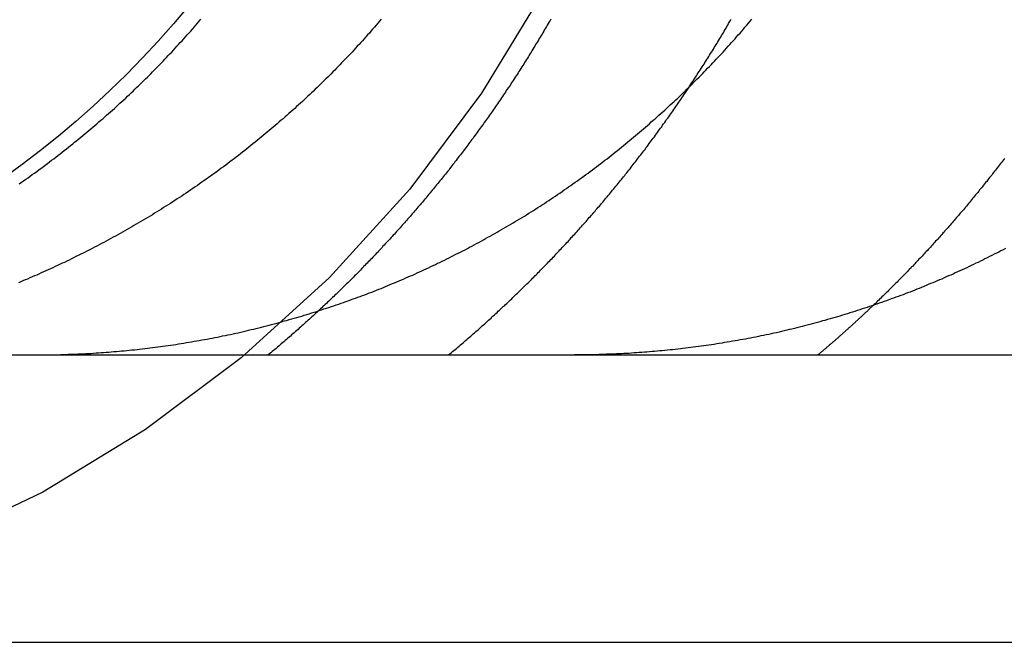
# Model space of a CAD drawing. Extents: x -1006 to 879, y -828 to 88.
# Drawn here: x -983 to -978, y -110 to -107 of the extents above; entities that cross this region are included whole.
import ezdxf

# ---------------------------------------------------------------- set-up
doc = ezdxf.new("R2010")
doc.units = 0
doc.header["$LTSCALE"] = 40
doc.linetypes.add('VERDECKT', pattern=[0.375, 0.25, -0.125])
doc.layers.get('0').update_dxf_attribs({"linetype": 'CONTINUOUS'})
doc.layers.add('STEMPEL', color=3, linetype='CONTINUOUS')

# ---------------------------------------------------------------- blocks, each defined once
blk = doc.blocks.new('A$C713119D8')
at = {"color": 3, "linetype": 'CONTINUOUS', "extrusion": (0, 1, -2e-16)}
for p, q in [((-1006.3179, -108.9842), (-478.1855, -108.9842)), ((-1006.3179, -110.4842), (-478.1497, -110.4842))]:
    blk.add_line(p, q, dxfattribs=at)
at = {"color": 3}
for points in [[(-982.842, -108.091, 0), (-982.831, -108.083, 0), (-982.819, -108.075, 0), (-982.808, -108.067, 0), (-982.796, -108.059, 0), (-982.785, -108.051, 0), (-982.774, -108.043, 0), (-982.762, -108.035, 0), (-982.751, -108.026, 0), (-982.74, -108.018, 0), (-982.728, -108.01, 0), (-982.717, -108.002, 0), (-982.706, -107.993, 0), (-982.695, -107.985, 0), (-982.684, -107.976, 0), (-982.673, -107.968, 0), (-982.662, -107.96, 0), (-982.651, -107.951, 0), (-982.64, -107.943, 0), (-982.629, -107.934, 0), (-982.618, -107.926, 0), (-982.607, -107.917, 0), (-982.596, -107.908, 0), (-982.585, -107.9, 0), (-982.574, -107.891, 0), (-982.563, -107.882, 0), (-982.553, -107.874, 0), (-982.542, -107.865, 0), (-982.531, -107.856, 0), (-982.521, -107.848, 0), (-982.51, -107.839, 0), (-982.499, -107.83, 0), (-982.489, -107.821, 0), (-982.478, -107.813, 0), (-982.468, -107.804, 0), (-982.458, -107.795, 0), (-982.447, -107.786, 0), (-982.437, -107.777, 0), (-982.426, -107.768, 0), (-982.416, -107.759, 0), (-982.406, -107.751, 0), (-982.396, -107.742, 0), (-982.386, -107.733, 0), (-982.376, -107.724, 0), (-982.365, -107.715, 0), (-982.355, -107.706, 0), (-982.345, -107.697, 0), (-982.335, -107.688, 0), (-982.326, -107.679, 0), (-982.316, -107.67, 0), (-982.306, -107.661, 0), (-982.296, -107.652, 0), (-982.286, -107.643, 0), (-982.277, -107.634, 0), (-982.267, -107.625, 0), (-982.257, -107.616, 0), (-982.248, -107.607, 0), (-982.238, -107.597, 0), (-982.229, -107.588, 0), (-982.219, -107.579, 0), (-982.21, -107.57, 0), (-982.201, -107.561, 0), (-982.191, -107.552, 0), (-982.182, -107.543, 0), (-982.173, -107.534, 0), (-982.164, -107.525, 0), (-982.155, -107.516, 0), (-982.146, -107.506, 0), (-982.137, -107.497, 0), (-982.128, -107.488, 0), (-982.118, -107.479, 0), (-982.109, -107.469, 0), (-982.1, -107.46, 0), (-982.091, -107.451, 0), (-982.082, -107.441, 0), (-982.073, -107.432, 0), (-982.064, -107.422, 0), (-982.055, -107.412, 0), (-982.046, -107.403, 0), (-982.037, -107.393, 0), (-982.028, -107.383, 0), (-982.019, -107.373, 0), (-982.01, -107.364, 0), (-982.001, -107.354, 0), (-981.992, -107.344, 0), (-981.983, -107.334, 0), (-981.974, -107.324, 0), (-981.965, -107.314, 0), (-981.956, -107.304, 0), (-981.947, -107.294, 0), (-981.938, -107.283, 0), (-981.929, -107.273, 0), (-981.92, -107.263, 0), (-981.911, -107.253, 0), (-981.903, -107.242, 0), (-981.894, -107.232, 0)], [(-980.952, -107.232, 0), (-980.961, -107.242, 0), (-980.97, -107.253, 0), (-980.979, -107.263, 0), (-980.988, -107.273, 0), (-980.997, -107.283, 0), (-981.006, -107.294, 0), (-981.014, -107.304, 0), (-981.023, -107.314, 0), (-981.032, -107.324, 0), (-981.041, -107.334, 0), (-981.05, -107.344, 0), (-981.059, -107.354, 0), (-981.068, -107.364, 0), (-981.077, -107.373, 0), (-981.086, -107.383, 0), (-981.095, -107.393, 0), (-981.104, -107.403, 0), (-981.113, -107.412, 0), (-981.122, -107.422, 0), (-981.132, -107.432, 0), (-981.141, -107.441, 0), (-981.15, -107.451, 0), (-981.159, -107.46, 0), (-981.168, -107.469, 0), (-981.177, -107.479, 0), (-981.186, -107.488, 0), (-981.195, -107.497, 0), (-981.204, -107.506, 0), (-981.213, -107.516, 0), (-981.222, -107.525, 0), (-981.231, -107.534, 0), (-981.241, -107.543, 0), (-981.25, -107.552, 0), (-981.259, -107.561, 0), (-981.269, -107.57, 0), (-981.278, -107.579, 0), (-981.287, -107.588, 0), (-981.297, -107.597, 0), (-981.306, -107.607, 0), (-981.316, -107.616, 0), (-981.325, -107.625, 0), (-981.335, -107.634, 0), (-981.345, -107.643, 0), (-981.355, -107.652, 0), (-981.364, -107.661, 0), (-981.374, -107.67, 0), (-981.384, -107.679, 0), (-981.394, -107.688, 0), (-981.404, -107.697, 0), (-981.414, -107.706, 0), (-981.424, -107.715, 0), (-981.434, -107.724, 0), (-981.444, -107.733, 0), (-981.454, -107.742, 0), (-981.464, -107.751, 0), (-981.475, -107.759, 0), (-981.485, -107.768, 0), (-981.495, -107.777, 0), (-981.506, -107.786, 0), (-981.516, -107.795, 0), (-981.526, -107.804, 0), (-981.537, -107.813, 0), (-981.547, -107.821, 0), (-981.558, -107.83, 0), (-981.568, -107.839, 0), (-981.579, -107.848, 0), (-981.59, -107.856, 0), (-981.6, -107.865, 0), (-981.611, -107.874, 0), (-981.622, -107.882, 0), (-981.633, -107.891, 0), (-981.643, -107.9, 0), (-981.654, -107.908, 0), (-981.665, -107.917, 0), (-981.676, -107.926, 0), (-981.687, -107.934, 0), (-981.698, -107.943, 0), (-981.709, -107.951, 0), (-981.72, -107.96, 0), (-981.731, -107.968, 0), (-981.742, -107.976, 0), (-981.753, -107.985, 0), (-981.764, -107.993, 0), (-981.776, -108.002, 0), (-981.787, -108.01, 0), (-981.798, -108.018, 0), (-981.809, -108.026, 0), (-981.821, -108.035, 0), (-981.832, -108.043, 0), (-981.843, -108.051, 0), (-981.855, -108.059, 0), (-981.866, -108.067, 0), (-981.878, -108.075, 0), (-981.889, -108.083, 0), (-981.901, -108.091, 0), (-981.912, -108.099, 0), (-981.924, -108.107, 0), (-981.935, -108.115, 0), (-981.947, -108.123, 0), (-981.958, -108.131, 0), (-981.97, -108.139, 0), (-981.982, -108.147, 0), (-981.993, -108.155, 0), (-982.005, -108.162, 0), (-982.017, -108.17, 0), (-982.029, -108.178, 0), (-982.04, -108.185, 0), (-982.052, -108.193, 0), (-982.064, -108.2, 0), (-982.076, -108.208, 0), (-982.088, -108.215, 0), (-982.099, -108.223, 0), (-982.111, -108.23, 0), (-982.123, -108.238, 0), (-982.135, -108.245, 0), (-982.147, -108.252, 0), (-982.159, -108.259, 0), (-982.171, -108.267, 0), (-982.183, -108.274, 0), (-982.195, -108.281, 0), (-982.207, -108.288, 0), (-982.219, -108.295, 0), (-982.231, -108.302, 0), (-982.243, -108.309, 0), (-982.255, -108.316, 0), (-982.267, -108.323, 0), (-982.279, -108.33, 0), (-982.291, -108.337, 0), (-982.303, -108.344, 0), (-982.315, -108.35, 0), (-982.327, -108.357, 0), (-982.34, -108.364, 0), (-982.352, -108.37, 0), (-982.364, -108.377, 0), (-982.376, -108.384, 0), (-982.388, -108.39, 0), (-982.4, -108.397, 0), (-982.412, -108.403, 0), (-982.424, -108.409, 0), (-982.437, -108.416, 0), (-982.449, -108.422, 0), (-982.461, -108.428, 0), (-982.473, -108.435, 0), (-982.485, -108.441, 0), (-982.497, -108.447, 0), (-982.509, -108.453, 0), (-982.521, -108.459, 0), (-982.534, -108.465, 0), (-982.546, -108.471, 0), (-982.558, -108.477, 0), (-982.57, -108.483, 0), (-982.582, -108.489, 0), (-982.594, -108.495, 0), (-982.606, -108.501, 0), (-982.618, -108.506, 0), (-982.631, -108.512, 0), (-982.643, -108.518, 0), (-982.655, -108.523, 0), (-982.667, -108.529, 0), (-982.679, -108.535, 0), (-982.691, -108.54, 0), (-982.703, -108.546, 0), (-982.715, -108.551, 0), (-982.727, -108.556, 0), (-982.739, -108.562, 0), (-982.751, -108.567, 0), (-982.763, -108.572, 0), (-982.775, -108.577, 0), (-982.787, -108.582, 0), (-982.799, -108.588, 0), (-982.811, -108.593, 0), (-982.823, -108.598, 0), (-982.834, -108.603, 0), (-982.846, -108.607, 0)], [(-982.753, -108.984, 0), (-982.741, -108.984, 0), (-982.728, -108.984, 0), (-982.715, -108.984, 0), (-982.702, -108.984, 0), (-982.69, -108.984, 0), (-982.677, -108.984, 0), (-982.664, -108.983, 0), (-982.651, -108.983, 0), (-982.638, -108.983, 0), (-982.625, -108.982, 0), (-982.612, -108.982, 0), (-982.599, -108.982, 0), (-982.586, -108.981, 0), (-982.573, -108.981, 0), (-982.56, -108.98, 0), (-982.547, -108.98, 0), (-982.534, -108.979, 0), (-982.521, -108.978, 0), (-982.508, -108.978, 0), (-982.494, -108.977, 0), (-982.481, -108.976, 0), (-982.468, -108.976, 0), (-982.455, -108.975, 0), (-982.441, -108.974, 0), (-982.428, -108.973, 0), (-982.415, -108.972, 0), (-982.402, -108.971, 0), (-982.388, -108.97, 0), (-982.375, -108.969, 0), (-982.362, -108.968, 0), (-982.348, -108.967, 0), (-982.335, -108.966, 0), (-982.321, -108.965, 0), (-982.308, -108.963, 0), (-982.294, -108.962, 0), (-982.281, -108.961, 0), (-982.268, -108.959, 0), (-982.254, -108.958, 0), (-982.241, -108.957, 0), (-982.227, -108.955, 0), (-982.214, -108.954, 0), (-982.2, -108.952, 0), (-982.187, -108.951, 0), (-982.173, -108.949, 0), (-982.16, -108.947, 0), (-982.146, -108.946, 0), (-982.132, -108.944, 0), (-982.119, -108.942, 0), (-982.105, -108.94, 0), (-982.092, -108.938, 0), (-982.078, -108.937, 0), (-982.065, -108.935, 0), (-982.051, -108.933, 0), (-982.037, -108.931, 0), (-982.024, -108.929, 0), (-982.01, -108.927, 0), (-981.997, -108.924, 0), (-981.983, -108.922, 0), (-981.969, -108.92, 0), (-981.956, -108.918, 0), (-981.942, -108.916, 0), (-981.929, -108.913, 0), (-981.915, -108.911, 0), (-981.902, -108.909, 0), (-981.888, -108.906, 0), (-981.874, -108.904, 0), (-981.861, -108.901, 0), (-981.847, -108.899, 0), (-981.834, -108.896, 0), (-981.82, -108.893, 0), (-981.807, -108.891, 0), (-981.793, -108.888, 0), (-981.78, -108.885, 0), (-981.766, -108.882, 0), (-981.753, -108.879, 0), (-981.739, -108.877, 0), (-981.726, -108.874, 0), (-981.712, -108.871, 0), (-981.699, -108.868, 0), (-981.685, -108.865, 0), (-981.672, -108.862, 0), (-981.658, -108.858, 0), (-981.645, -108.855, 0), (-981.631, -108.852, 0), (-981.618, -108.849, 0), (-981.605, -108.846, 0), (-981.591, -108.842, 0), (-981.578, -108.839, 0), (-981.565, -108.836, 0), (-981.551, -108.832, 0), (-981.538, -108.829, 0), (-981.525, -108.825, 0), (-981.511, -108.822, 0), (-981.498, -108.818, 0), (-981.485, -108.815, 0), (-981.472, -108.811, 0), (-981.459, -108.807, 0), (-981.445, -108.804, 0), (-981.432, -108.8, 0), (-981.419, -108.796, 0), (-981.406, -108.792, 0), (-981.393, -108.788, 0), (-981.38, -108.785, 0), (-981.367, -108.781, 0), (-981.354, -108.777, 0), (-981.341, -108.773, 0), (-981.328, -108.769, 0), (-981.315, -108.765, 0), (-981.302, -108.761, 0), (-981.289, -108.757, 0), (-981.276, -108.753, 0), (-981.264, -108.749, 0), (-981.251, -108.744, 0), (-981.238, -108.74, 0), (-981.225, -108.736, 0), (-981.212, -108.732, 0), (-981.2, -108.727, 0), (-981.187, -108.723, 0), (-981.174, -108.719, 0), (-981.162, -108.714, 0), (-981.149, -108.71, 0), (-981.137, -108.706, 0), (-981.124, -108.701, 0), (-981.112, -108.697, 0), (-981.099, -108.692, 0), (-981.087, -108.688, 0), (-981.075, -108.683, 0), (-981.062, -108.679, 0), (-981.05, -108.674, 0), (-981.038, -108.67, 0), (-981.026, -108.665, 0), (-981.013, -108.66, 0), (-981.001, -108.656, 0), (-980.989, -108.651, 0), (-980.977, -108.646, 0), (-980.965, -108.641, 0), (-980.953, -108.637, 0), (-980.941, -108.632, 0), (-980.929, -108.627, 0), (-980.917, -108.622, 0), (-980.905, -108.617, 0), (-980.894, -108.612, 0), (-980.882, -108.607, 0), (-980.87, -108.603, 0), (-980.858, -108.598, 0), (-980.847, -108.593, 0), (-980.835, -108.588, 0), (-980.823, -108.582, 0), (-980.812, -108.577, 0), (-980.8, -108.572, 0), (-980.788, -108.567, 0), (-980.776, -108.562, 0), (-980.764, -108.556, 0), (-980.753, -108.551, 0), (-980.741, -108.546, 0), (-980.729, -108.54, 0), (-980.717, -108.535, 0), (-980.705, -108.529, 0), (-980.693, -108.523, 0), (-980.681, -108.518, 0), (-980.669, -108.512, 0), (-980.658, -108.506, 0), (-980.646, -108.501, 0), (-980.634, -108.495, 0), (-980.622, -108.489, 0), (-980.61, -108.483, 0), (-980.598, -108.477, 0), (-980.586, -108.471, 0), (-980.574, -108.465, 0), (-980.562, -108.459, 0), (-980.55, -108.453, 0), (-980.538, -108.447, 0), (-980.526, -108.441, 0), (-980.514, -108.435, 0), (-980.502, -108.428, 0), (-980.491, -108.422, 0), (-980.479, -108.416, 0), (-980.467, -108.409, 0), (-980.455, -108.403, 0), (-980.443, -108.397, 0), (-980.431, -108.39, 0), (-980.419, -108.384, 0), (-980.407, -108.377, 0), (-980.395, -108.37, 0), (-980.383, -108.364, 0), (-980.371, -108.357, 0), (-980.359, -108.35, 0), (-980.347, -108.344, 0), (-980.336, -108.337, 0), (-980.324, -108.33, 0), (-980.312, -108.323, 0), (-980.3, -108.316, 0), (-980.288, -108.309, 0), (-980.276, -108.302, 0), (-980.264, -108.295, 0), (-980.253, -108.288, 0), (-980.241, -108.281, 0), (-980.229, -108.274, 0), (-980.217, -108.267, 0), (-980.205, -108.259, 0), (-980.194, -108.252, 0), (-980.182, -108.245, 0), (-980.17, -108.238, 0), (-980.158, -108.23, 0), (-980.147, -108.223, 0), (-980.135, -108.215, 0), (-980.123, -108.208, 0), (-980.112, -108.2, 0), (-980.1, -108.193, 0), (-980.089, -108.185, 0), (-980.077, -108.178, 0), (-980.065, -108.17, 0), (-980.054, -108.162, 0), (-980.042, -108.155, 0), (-980.031, -108.147, 0), (-980.019, -108.139, 0), (-980.008, -108.131, 0), (-979.997, -108.123, 0), (-979.985, -108.115, 0), (-979.974, -108.107, 0), (-979.962, -108.099, 0), (-979.951, -108.091, 0), (-979.94, -108.083, 0), (-979.928, -108.075, 0), (-979.917, -108.067, 0), (-979.906, -108.059, 0), (-979.895, -108.051, 0), (-979.884, -108.043, 0), (-979.872, -108.035, 0), (-979.861, -108.026, 0), (-979.85, -108.018, 0), (-979.839, -108.01, 0), (-979.828, -108.002, 0), (-979.817, -107.993, 0), (-979.806, -107.985, 0), (-979.795, -107.976, 0), (-979.784, -107.968, 0), (-979.773, -107.96, 0), (-979.762, -107.951, 0), (-979.752, -107.943, 0), (-979.741, -107.934, 0), (-979.73, -107.926, 0), (-979.719, -107.917, 0), (-979.709, -107.908, 0), (-979.698, -107.9, 0), (-979.687, -107.891, 0), (-979.677, -107.882, 0), (-979.666, -107.874, 0), (-979.656, -107.865, 0), (-979.645, -107.856, 0), (-979.635, -107.848, 0), (-979.624, -107.839, 0), (-979.614, -107.83, 0), (-979.603, -107.821, 0), (-979.593, -107.813, 0), (-979.583, -107.804, 0), (-979.572, -107.795, 0), (-979.562, -107.786, 0), (-979.552, -107.777, 0), (-979.542, -107.768, 0), (-979.532, -107.759, 0), (-979.522, -107.751, 0), (-979.512, -107.742, 0), (-979.502, -107.733, 0), (-979.492, -107.724, 0), (-979.482, -107.715, 0), (-979.472, -107.706, 0), (-979.462, -107.697, 0), (-979.452, -107.688, 0), (-979.443, -107.679, 0), (-979.433, -107.67, 0), (-979.423, -107.661, 0), (-979.414, -107.652, 0), (-979.404, -107.643, 0), (-979.394, -107.634, 0), (-979.385, -107.625, 0), (-979.376, -107.616, 0), (-979.366, -107.607, 0), (-979.357, -107.597, 0), (-979.347, -107.588, 0), (-979.338, -107.579, 0), (-979.329, -107.57, 0), (-979.32, -107.561, 0), (-979.311, -107.552, 0), (-979.302, -107.543, 0), (-979.292, -107.534, 0), (-979.283, -107.525, 0), (-979.275, -107.516, 0), (-979.266, -107.506, 0), (-979.257, -107.497, 0), (-979.248, -107.488, 0), (-979.239, -107.479, 0), (-979.23, -107.469, 0), (-979.221, -107.46, 0), (-979.212, -107.451, 0), (-979.203, -107.441, 0), (-979.194, -107.432, 0), (-979.185, -107.422, 0), (-979.176, -107.412, 0), (-979.167, -107.403, 0), (-979.159, -107.393, 0), (-979.15, -107.383, 0), (-979.141, -107.373, 0), (-979.132, -107.364, 0), (-979.123, -107.354, 0), (-979.114, -107.344, 0), (-979.105, -107.334, 0), (-979.097, -107.324, 0), (-979.088, -107.314, 0), (-979.079, -107.304, 0), (-979.07, -107.294, 0), (-979.061, -107.283, 0), (-979.053, -107.273, 0), (-979.044, -107.263, 0), (-979.035, -107.253, 0), (-979.026, -107.242, 0), (-979.018, -107.232, 0)], [(-977.693, -108.428, 0), (-977.705, -108.435, 0), (-977.717, -108.441, 0), (-977.728, -108.447, 0), (-977.74, -108.453, 0), (-977.752, -108.459, 0), (-977.764, -108.465, 0), (-977.776, -108.471, 0), (-977.788, -108.477, 0), (-977.8, -108.483, 0), (-977.812, -108.489, 0), (-977.824, -108.495, 0), (-977.836, -108.501, 0), (-977.848, -108.506, 0), (-977.86, -108.512, 0), (-977.872, -108.518, 0), (-977.883, -108.523, 0), (-977.895, -108.529, 0), (-977.907, -108.535, 0), (-977.919, -108.54, 0), (-977.931, -108.546, 0), (-977.943, -108.551, 0), (-977.955, -108.556, 0), (-977.966, -108.562, 0), (-977.978, -108.567, 0), (-977.99, -108.572, 0), (-978.002, -108.577, 0), (-978.013, -108.582, 0), (-978.025, -108.588, 0), (-978.037, -108.593, 0), (-978.049, -108.598, 0), (-978.06, -108.603, 0), (-978.072, -108.607, 0), (-978.084, -108.612, 0), (-978.096, -108.617, 0), (-978.107, -108.622, 0), (-978.119, -108.627, 0), (-978.131, -108.632, 0), (-978.143, -108.637, 0), (-978.155, -108.641, 0), (-978.167, -108.646, 0), (-978.179, -108.651, 0), (-978.191, -108.656, 0), (-978.204, -108.66, 0), (-978.216, -108.665, 0), (-978.228, -108.67, 0), (-978.24, -108.674, 0), (-978.253, -108.679, 0), (-978.265, -108.683, 0), (-978.277, -108.688, 0), (-978.29, -108.692, 0), (-978.302, -108.697, 0), (-978.315, -108.701, 0), (-978.327, -108.706, 0), (-978.34, -108.71, 0), (-978.352, -108.714, 0), (-978.365, -108.719, 0), (-978.377, -108.723, 0), (-978.39, -108.727, 0), (-978.403, -108.732, 0), (-978.415, -108.736, 0), (-978.428, -108.74, 0), (-978.441, -108.744, 0), (-978.454, -108.749, 0), (-978.467, -108.753, 0), (-978.479, -108.757, 0), (-978.492, -108.761, 0), (-978.505, -108.765, 0), (-978.518, -108.769, 0), (-978.531, -108.773, 0), (-978.544, -108.777, 0), (-978.557, -108.781, 0), (-978.57, -108.785, 0), (-978.583, -108.788, 0), (-978.596, -108.792, 0), (-978.609, -108.796, 0), (-978.622, -108.8, 0), (-978.636, -108.804, 0), (-978.649, -108.807, 0), (-978.662, -108.811, 0), (-978.675, -108.815, 0), (-978.688, -108.818, 0), (-978.702, -108.822, 0), (-978.715, -108.825, 0), (-978.728, -108.829, 0), (-978.742, -108.832, 0), (-978.755, -108.836, 0), (-978.768, -108.839, 0), (-978.782, -108.842, 0), (-978.795, -108.846, 0), (-978.808, -108.849, 0), (-978.822, -108.852, 0), (-978.835, -108.855, 0), (-978.848, -108.858, 0), (-978.862, -108.862, 0), (-978.875, -108.865, 0), (-978.889, -108.868, 0), (-978.902, -108.871, 0), (-978.916, -108.874, 0), (-978.929, -108.877, 0), (-978.943, -108.879, 0), (-978.956, -108.882, 0), (-978.97, -108.885, 0), (-978.983, -108.888, 0), (-978.997, -108.891, 0), (-979.01, -108.893, 0), (-979.024, -108.896, 0), (-979.037, -108.899, 0), (-979.051, -108.901, 0), (-979.065, -108.904, 0), (-979.078, -108.906, 0), (-979.092, -108.909, 0), (-979.105, -108.911, 0), (-979.119, -108.913, 0), (-979.132, -108.916, 0), (-979.146, -108.918, 0), (-979.16, -108.92, 0), (-979.173, -108.922, 0), (-979.187, -108.924, 0), (-979.2, -108.927, 0), (-979.214, -108.929, 0), (-979.228, -108.931, 0), (-979.241, -108.933, 0), (-979.255, -108.935, 0), (-979.268, -108.937, 0), (-979.282, -108.938, 0), (-979.295, -108.94, 0), (-979.309, -108.942, 0), (-979.323, -108.944, 0), (-979.336, -108.946, 0), (-979.35, -108.947, 0), (-979.363, -108.949, 0), (-979.377, -108.951, 0), (-979.39, -108.952, 0), (-979.404, -108.954, 0), (-979.417, -108.955, 0), (-979.431, -108.957, 0), (-979.444, -108.958, 0), (-979.458, -108.959, 0), (-979.471, -108.961, 0), (-979.485, -108.962, 0), (-979.498, -108.963, 0), (-979.512, -108.965, 0), (-979.525, -108.966, 0), (-979.538, -108.967, 0), (-979.552, -108.968, 0), (-979.565, -108.969, 0), (-979.578, -108.97, 0), (-979.592, -108.971, 0), (-979.605, -108.972, 0), (-979.618, -108.973, 0), (-979.632, -108.974, 0), (-979.645, -108.975, 0), (-979.658, -108.976, 0), (-979.671, -108.976, 0), (-979.685, -108.977, 0), (-979.698, -108.978, 0), (-979.711, -108.978, 0), (-979.724, -108.979, 0), (-979.737, -108.98, 0), (-979.75, -108.98, 0), (-979.763, -108.981, 0), (-979.776, -108.981, 0), (-979.789, -108.982, 0), (-979.802, -108.982, 0), (-979.815, -108.982, 0), (-979.828, -108.983, 0), (-979.841, -108.983, 0), (-979.854, -108.983, 0), (-979.867, -108.984, 0), (-979.88, -108.984, 0), (-979.893, -108.984, 0), (-979.905, -108.984, 0), (-979.918, -108.984, 0), (-979.931, -108.984, 0), (-979.943, -108.984, 0)], [(-977.699, -107.959, 0), (-977.704, -107.965, 0), (-977.709, -107.972, 0), (-977.714, -107.979, 0), (-977.719, -107.985, 0), (-977.724, -107.992, 0), (-977.729, -107.999, 0), (-977.734, -108.005, 0), (-977.74, -108.012, 0), (-977.745, -108.019, 0), (-977.75, -108.025, 0), (-977.755, -108.032, 0), (-977.76, -108.039, 0), (-977.765, -108.045, 0), (-977.771, -108.052, 0), (-977.776, -108.058, 0), (-977.781, -108.065, 0), (-977.786, -108.071, 0), (-977.791, -108.078, 0), (-977.797, -108.084, 0), (-977.802, -108.091, 0), (-977.807, -108.098, 0), (-977.812, -108.104, 0), (-977.817, -108.111, 0), (-977.823, -108.117, 0), (-977.828, -108.123, 0), (-977.833, -108.13, 0), (-977.838, -108.136, 0), (-977.844, -108.143, 0), (-977.849, -108.149, 0), (-977.854, -108.156, 0), (-977.86, -108.162, 0), (-977.865, -108.168, 0), (-977.87, -108.175, 0), (-977.875, -108.181, 0), (-977.881, -108.188, 0), (-977.886, -108.194, 0), (-977.891, -108.2, 0), (-977.897, -108.207, 0), (-977.902, -108.213, 0), (-977.907, -108.219, 0), (-977.913, -108.226, 0), (-977.918, -108.232, 0), (-977.923, -108.238, 0), (-977.929, -108.244, 0), (-977.934, -108.251, 0), (-977.939, -108.257, 0), (-977.945, -108.263, 0), (-977.95, -108.269, 0), (-977.955, -108.276, 0), (-977.961, -108.282, 0), (-977.966, -108.288, 0), (-977.971, -108.294, 0), (-977.977, -108.3, 0), (-977.982, -108.306, 0), (-977.988, -108.313, 0), (-977.993, -108.319, 0), (-977.998, -108.325, 0), (-978.004, -108.331, 0), (-978.009, -108.337, 0), (-978.014, -108.343, 0), (-978.02, -108.349, 0), (-978.025, -108.355, 0), (-978.031, -108.361, 0), (-978.036, -108.367, 0), (-978.041, -108.373, 0), (-978.047, -108.379, 0), (-978.052, -108.385, 0), (-978.058, -108.391, 0), (-978.063, -108.397, 0), (-978.069, -108.403, 0), (-978.074, -108.409, 0), (-978.079, -108.415, 0), (-978.085, -108.421, 0), (-978.09, -108.427, 0), (-978.096, -108.433, 0), (-978.101, -108.439, 0), (-978.107, -108.444, 0), (-978.112, -108.45, 0), (-978.117, -108.456, 0), (-978.123, -108.462, 0), (-978.128, -108.468, 0), (-978.134, -108.474, 0), (-978.139, -108.479, 0), (-978.145, -108.485, 0), (-978.15, -108.491, 0), (-978.156, -108.497, 0), (-978.161, -108.502, 0), (-978.166, -108.508, 0), (-978.172, -108.514, 0), (-978.177, -108.52, 0), (-978.183, -108.525, 0), (-978.188, -108.531, 0), (-978.194, -108.537, 0), (-978.199, -108.542, 0), (-978.205, -108.548, 0), (-978.21, -108.554, 0), (-978.215, -108.559, 0), (-978.221, -108.565, 0), (-978.226, -108.57, 0), (-978.232, -108.576, 0), (-978.237, -108.581, 0), (-978.243, -108.587, 0), (-978.248, -108.593, 0), (-978.254, -108.598, 0), (-978.259, -108.604, 0), (-978.265, -108.609, 0), (-978.27, -108.615, 0), (-978.276, -108.62, 0), (-978.281, -108.626, 0), (-978.287, -108.631, 0), (-978.293, -108.637, 0), (-978.298, -108.643, 0), (-978.304, -108.648, 0), (-978.309, -108.654, 0), (-978.315, -108.659, 0), (-978.321, -108.665, 0), (-978.326, -108.67, 0), (-978.332, -108.676, 0), (-978.338, -108.681, 0), (-978.343, -108.687, 0), (-978.349, -108.692, 0), (-978.355, -108.698, 0), (-978.361, -108.704, 0), (-978.366, -108.709, 0), (-978.372, -108.715, 0), (-978.378, -108.72, 0), (-978.384, -108.726, 0)]]:
    blk.add_polyline3d(points, dxfattribs=at)
at = {"color": 1}
for points in [[(-980.066, -107.231, 0), (-980.071, -107.238, 0), (-980.075, -107.246, 0), (-980.08, -107.254, 0), (-980.085, -107.262, 0), (-980.089, -107.27, 0), (-980.094, -107.278, 0), (-980.099, -107.286, 0), (-980.103, -107.294, 0), (-980.108, -107.302, 0), (-980.112, -107.309, 0), (-980.117, -107.317, 0), (-980.122, -107.325, 0), (-980.127, -107.333, 0), (-980.131, -107.341, 0), (-980.136, -107.349, 0), (-980.141, -107.357, 0), (-980.146, -107.364, 0), (-980.15, -107.372, 0), (-980.155, -107.38, 0), (-980.16, -107.388, 0), (-980.165, -107.396, 0), (-980.169, -107.403, 0), (-980.174, -107.411, 0), (-980.179, -107.419, 0), (-980.184, -107.427, 0), (-980.189, -107.435, 0), (-980.194, -107.442, 0), (-980.199, -107.45, 0), (-980.204, -107.458, 0), (-980.208, -107.466, 0), (-980.213, -107.473, 0), (-980.218, -107.481, 0), (-980.223, -107.489, 0), (-980.228, -107.497, 0), (-980.233, -107.504, 0), (-980.238, -107.512, 0), (-980.243, -107.52, 0), (-980.248, -107.528, 0), (-980.253, -107.535, 0), (-980.258, -107.543, 0), (-980.263, -107.551, 0), (-980.268, -107.558, 0), (-980.273, -107.566, 0), (-980.278, -107.574, 0), (-980.283, -107.581, 0), (-980.288, -107.589, 0), (-980.294, -107.597, 0), (-980.299, -107.604, 0), (-980.304, -107.612, 0), (-980.309, -107.62, 0), (-980.314, -107.627, 0), (-980.319, -107.635, 0), (-980.324, -107.642, 0), (-980.33, -107.65, 0), (-980.335, -107.658, 0), (-980.34, -107.665, 0), (-980.345, -107.673, 0), (-980.35, -107.68, 0), (-980.356, -107.688, 0), (-980.361, -107.696, 0), (-980.366, -107.703, 0), (-980.371, -107.711, 0), (-980.377, -107.718, 0), (-980.382, -107.726, 0), (-980.387, -107.733, 0), (-980.392, -107.741, 0), (-980.398, -107.748, 0), (-980.403, -107.756, 0), (-980.408, -107.763, 0), (-980.414, -107.771, 0), (-980.419, -107.778, 0), (-980.424, -107.785, 0), (-980.43, -107.793, 0), (-980.435, -107.8, 0), (-980.441, -107.808, 0), (-980.446, -107.815, 0), (-980.451, -107.823, 0), (-980.457, -107.83, 0), (-980.462, -107.837, 0), (-980.468, -107.845, 0), (-980.473, -107.852, 0), (-980.479, -107.859, 0), (-980.484, -107.867, 0), (-980.489, -107.874, 0), (-980.495, -107.881, 0), (-980.5, -107.889, 0), (-980.506, -107.896, 0), (-980.511, -107.903, 0), (-980.517, -107.911, 0), (-980.522, -107.918, 0), (-980.528, -107.925, 0), (-980.533, -107.932, 0), (-980.539, -107.94, 0), (-980.545, -107.947, 0), (-980.55, -107.954, 0), (-980.556, -107.961, 0), (-980.561, -107.969, 0), (-980.567, -107.976, 0), (-980.572, -107.983, 0), (-980.578, -107.99, 0), (-980.584, -107.997, 0), (-980.589, -108.004, 0), (-980.595, -108.012, 0), (-980.6, -108.019, 0), (-980.606, -108.026, 0), (-980.612, -108.033, 0), (-980.617, -108.04, 0), (-980.623, -108.047, 0), (-980.629, -108.054, 0), (-980.634, -108.061, 0), (-980.64, -108.068, 0), (-980.646, -108.075, 0), (-980.651, -108.082, 0), (-980.657, -108.089, 0), (-980.663, -108.096, 0), (-980.668, -108.103, 0), (-980.674, -108.11, 0), (-980.68, -108.117, 0), (-980.686, -108.124, 0), (-980.691, -108.131, 0), (-980.697, -108.138, 0), (-980.703, -108.145, 0), (-980.709, -108.152, 0), (-980.714, -108.159, 0), (-980.72, -108.166, 0), (-980.726, -108.172, 0), (-980.732, -108.179, 0), (-980.737, -108.186, 0), (-980.743, -108.193, 0), (-980.749, -108.2, 0), (-980.755, -108.207, 0), (-980.761, -108.213, 0), (-980.766, -108.22, 0), (-980.772, -108.227, 0), (-980.778, -108.234, 0), (-980.784, -108.24, 0), (-980.79, -108.247, 0), (-980.796, -108.254, 0), (-980.801, -108.261, 0), (-980.807, -108.267, 0), (-980.813, -108.274, 0), (-980.819, -108.281, 0), (-980.825, -108.287, 0), (-980.831, -108.294, 0), (-980.836, -108.3, 0), (-980.842, -108.307, 0), (-980.848, -108.314, 0), (-980.854, -108.32, 0), (-980.86, -108.327, 0), (-980.866, -108.333, 0), (-980.872, -108.34, 0), (-980.878, -108.346, 0), (-980.883, -108.353, 0), (-980.889, -108.359, 0), (-980.895, -108.366, 0), (-980.901, -108.372, 0), (-980.907, -108.379, 0), (-980.913, -108.385, 0), (-980.919, -108.392, 0), (-980.925, -108.398, 0), (-980.931, -108.404, 0), (-980.937, -108.411, 0), (-980.943, -108.417, 0), (-980.948, -108.424, 0), (-980.954, -108.43, 0), (-980.96, -108.436, 0), (-980.966, -108.443, 0), (-980.972, -108.449, 0), (-980.978, -108.455, 0), (-980.984, -108.461, 0), (-980.99, -108.468, 0), (-980.996, -108.474, 0), (-981.002, -108.48, 0), (-981.008, -108.486, 0), (-981.014, -108.493, 0), (-981.02, -108.499, 0), (-981.026, -108.505, 0), (-981.032, -108.511, 0), (-981.038, -108.517, 0), (-981.044, -108.523, 0), (-981.049, -108.529, 0), (-981.055, -108.535, 0), (-981.061, -108.542, 0), (-981.067, -108.548, 0), (-981.073, -108.554, 0), (-981.079, -108.56, 0), (-981.085, -108.566, 0), (-981.091, -108.572, 0), (-981.097, -108.578, 0), (-981.103, -108.584, 0), (-981.109, -108.59, 0), (-981.115, -108.596, 0), (-981.121, -108.602, 0), (-981.127, -108.607, 0), (-981.133, -108.613, 0), (-981.139, -108.619, 0), (-981.145, -108.625, 0), (-981.151, -108.631, 0), (-981.157, -108.637, 0), (-981.163, -108.643, 0), (-981.17, -108.649, 0), (-981.176, -108.655, 0), (-981.182, -108.661, 0), (-981.188, -108.667, 0), (-981.194, -108.673, 0), (-981.2, -108.679, 0), (-981.207, -108.685, 0), (-981.213, -108.691, 0), (-981.219, -108.697, 0), (-981.225, -108.703, 0), (-981.232, -108.709, 0), (-981.238, -108.715, 0), (-981.244, -108.721, 0), (-981.251, -108.727, 0), (-981.257, -108.732, 0), (-981.263, -108.738, 0), (-981.27, -108.744, 0), (-981.276, -108.75, 0), (-981.282, -108.756, 0), (-981.289, -108.762, 0), (-981.295, -108.768, 0), (-981.302, -108.774, 0), (-981.308, -108.78, 0), (-981.315, -108.786, 0), (-981.321, -108.792, 0), (-981.327, -108.798, 0), (-981.334, -108.803, 0), (-981.341, -108.809, 0), (-981.347, -108.815, 0), (-981.354, -108.821, 0), (-981.36, -108.827, 0), (-981.367, -108.833, 0), (-981.373, -108.839, 0), (-981.38, -108.845, 0), (-981.386, -108.851, 0), (-981.393, -108.856, 0), (-981.4, -108.862, 0), (-981.406, -108.868, 0), (-981.413, -108.874, 0), (-981.42, -108.88, 0), (-981.426, -108.886, 0), (-981.433, -108.892, 0), (-981.44, -108.897, 0), (-981.447, -108.903, 0), (-981.453, -108.909, 0), (-981.46, -108.915, 0), (-981.467, -108.921, 0), (-981.474, -108.926, 0), (-981.48, -108.932, 0), (-981.487, -108.938, 0), (-981.494, -108.944, 0), (-981.501, -108.95, 0), (-981.508, -108.955, 0), (-981.515, -108.961, 0), (-981.521, -108.967, 0), (-981.528, -108.973, 0), (-981.535, -108.978, 0), (-981.542, -108.984, 0)], [(-980.601, -108.984, 0), (-980.594, -108.978, 0), (-980.587, -108.973, 0), (-980.58, -108.967, 0), (-980.573, -108.961, 0), (-980.566, -108.955, 0), (-980.559, -108.95, 0), (-980.552, -108.944, 0), (-980.546, -108.938, 0), (-980.539, -108.932, 0), (-980.532, -108.926, 0), (-980.525, -108.921, 0), (-980.519, -108.915, 0), (-980.512, -108.909, 0), (-980.505, -108.903, 0), (-980.498, -108.897, 0), (-980.492, -108.892, 0), (-980.485, -108.886, 0), (-980.478, -108.88, 0), (-980.472, -108.874, 0), (-980.465, -108.868, 0), (-980.458, -108.862, 0), (-980.452, -108.856, 0), (-980.445, -108.851, 0), (-980.438, -108.845, 0), (-980.432, -108.839, 0), (-980.425, -108.833, 0), (-980.419, -108.827, 0), (-980.412, -108.821, 0), (-980.405, -108.815, 0), (-980.399, -108.809, 0), (-980.392, -108.803, 0), (-980.386, -108.798, 0), (-980.379, -108.792, 0), (-980.373, -108.786, 0), (-980.367, -108.78, 0), (-980.36, -108.774, 0), (-980.354, -108.768, 0), (-980.347, -108.762, 0), (-980.341, -108.756, 0), (-980.334, -108.75, 0), (-980.328, -108.744, 0), (-980.322, -108.738, 0), (-980.315, -108.732, 0), (-980.309, -108.727, 0), (-980.303, -108.721, 0), (-980.296, -108.715, 0), (-980.29, -108.709, 0), (-980.284, -108.703, 0), (-980.278, -108.697, 0), (-980.271, -108.691, 0), (-980.265, -108.685, 0), (-980.259, -108.679, 0), (-980.253, -108.673, 0), (-980.247, -108.667, 0), (-980.24, -108.661, 0), (-980.234, -108.655, 0), (-980.228, -108.649, 0), (-980.222, -108.643, 0), (-980.216, -108.637, 0), (-980.21, -108.631, 0), (-980.204, -108.625, 0), (-980.198, -108.619, 0), (-980.192, -108.613, 0), (-980.185, -108.607, 0), (-980.179, -108.602, 0), (-980.173, -108.596, 0), (-980.167, -108.59, 0), (-980.162, -108.584, 0), (-980.156, -108.578, 0), (-980.15, -108.572, 0), (-980.144, -108.566, 0), (-980.138, -108.56, 0), (-980.132, -108.554, 0), (-980.126, -108.548, 0), (-980.12, -108.542, 0), (-980.114, -108.535, 0), (-980.108, -108.529, 0), (-980.102, -108.523, 0), (-980.096, -108.517, 0), (-980.09, -108.511, 0), (-980.084, -108.505, 0), (-980.078, -108.499, 0), (-980.072, -108.493, 0), (-980.066, -108.486, 0), (-980.06, -108.48, 0), (-980.054, -108.474, 0), (-980.048, -108.468, 0), (-980.043, -108.461, 0), (-980.037, -108.455, 0), (-980.031, -108.449, 0), (-980.025, -108.443, 0), (-980.019, -108.436, 0), (-980.013, -108.43, 0), (-980.007, -108.424, 0), (-980.001, -108.417, 0), (-979.995, -108.411, 0), (-979.989, -108.404, 0), (-979.983, -108.398, 0), (-979.977, -108.392, 0), (-979.971, -108.385, 0), (-979.966, -108.379, 0), (-979.96, -108.372, 0), (-979.954, -108.366, 0), (-979.948, -108.359, 0), (-979.942, -108.353, 0), (-979.936, -108.346, 0), (-979.93, -108.34, 0), (-979.924, -108.333, 0), (-979.918, -108.327, 0), (-979.913, -108.32, 0), (-979.907, -108.314, 0), (-979.901, -108.307, 0), (-979.895, -108.3, 0), (-979.889, -108.294, 0), (-979.883, -108.287, 0), (-979.877, -108.281, 0), (-979.871, -108.274, 0), (-979.866, -108.267, 0), (-979.86, -108.261, 0), (-979.854, -108.254, 0), (-979.848, -108.247, 0), (-979.842, -108.24, 0), (-979.836, -108.234, 0), (-979.831, -108.227, 0), (-979.825, -108.22, 0), (-979.819, -108.213, 0), (-979.813, -108.207, 0), (-979.807, -108.2, 0), (-979.802, -108.193, 0), (-979.796, -108.186, 0), (-979.79, -108.179, 0), (-979.784, -108.172, 0), (-979.779, -108.166, 0), (-979.773, -108.159, 0), (-979.767, -108.152, 0), (-979.761, -108.145, 0), (-979.756, -108.138, 0), (-979.75, -108.131, 0), (-979.744, -108.124, 0), (-979.738, -108.117, 0), (-979.733, -108.11, 0), (-979.727, -108.103, 0), (-979.721, -108.096, 0), (-979.716, -108.089, 0), (-979.71, -108.082, 0), (-979.704, -108.075, 0), (-979.698, -108.068, 0), (-979.693, -108.061, 0), (-979.687, -108.054, 0), (-979.681, -108.047, 0), (-979.676, -108.04, 0), (-979.67, -108.033, 0), (-979.665, -108.026, 0), (-979.659, -108.019, 0), (-979.653, -108.012, 0), (-979.648, -108.004, 0), (-979.642, -107.997, 0), (-979.636, -107.99, 0), (-979.631, -107.983, 0), (-979.625, -107.976, 0), (-979.62, -107.969, 0), (-979.614, -107.961, 0), (-979.609, -107.954, 0), (-979.603, -107.947, 0), (-979.597, -107.94, 0), (-979.592, -107.932, 0), (-979.586, -107.925, 0), (-979.581, -107.918, 0), (-979.575, -107.911, 0), (-979.57, -107.903, 0), (-979.564, -107.896, 0), (-979.559, -107.889, 0), (-979.553, -107.881, 0), (-979.548, -107.874, 0), (-979.542, -107.867, 0), (-979.537, -107.859, 0), (-979.532, -107.852, 0), (-979.526, -107.845, 0), (-979.521, -107.837, 0), (-979.515, -107.83, 0), (-979.51, -107.823, 0), (-979.504, -107.815, 0), (-979.499, -107.808, 0), (-979.494, -107.8, 0), (-979.488, -107.793, 0), (-979.483, -107.785, 0), (-979.478, -107.778, 0), (-979.472, -107.771, 0), (-979.467, -107.763, 0), (-979.462, -107.756, 0), (-979.456, -107.748, 0), (-979.451, -107.741, 0), (-979.446, -107.733, 0), (-979.44, -107.726, 0), (-979.435, -107.718, 0), (-979.43, -107.711, 0), (-979.425, -107.703, 0), (-979.419, -107.696, 0), (-979.414, -107.688, 0), (-979.409, -107.68, 0), (-979.404, -107.673, 0), (-979.398, -107.665, 0), (-979.393, -107.658, 0), (-979.388, -107.65, 0), (-979.383, -107.642, 0), (-979.378, -107.635, 0), (-979.373, -107.627, 0), (-979.367, -107.62, 0), (-979.362, -107.612, 0), (-979.357, -107.604, 0), (-979.352, -107.597, 0), (-979.347, -107.589, 0), (-979.342, -107.581, 0), (-979.337, -107.574, 0), (-979.332, -107.566, 0), (-979.327, -107.558, 0), (-979.322, -107.551, 0), (-979.317, -107.543, 0), (-979.312, -107.535, 0), (-979.307, -107.528, 0), (-979.302, -107.52, 0), (-979.297, -107.512, 0), (-979.292, -107.504, 0), (-979.287, -107.497, 0), (-979.282, -107.489, 0), (-979.277, -107.481, 0), (-979.272, -107.473, 0), (-979.267, -107.466, 0), (-979.262, -107.458, 0), (-979.257, -107.45, 0), (-979.252, -107.442, 0), (-979.247, -107.435, 0), (-979.242, -107.427, 0), (-979.238, -107.419, 0), (-979.233, -107.411, 0), (-979.228, -107.403, 0), (-979.223, -107.396, 0), (-979.218, -107.388, 0), (-979.214, -107.38, 0), (-979.209, -107.372, 0), (-979.204, -107.364, 0), (-979.199, -107.357, 0), (-979.194, -107.349, 0), (-979.19, -107.341, 0), (-979.185, -107.333, 0), (-979.18, -107.325, 0), (-979.176, -107.317, 0), (-979.171, -107.309, 0), (-979.166, -107.302, 0), (-979.162, -107.294, 0), (-979.157, -107.286, 0), (-979.152, -107.278, 0), (-979.148, -107.27, 0), (-979.143, -107.262, 0), (-979.139, -107.254, 0), (-979.134, -107.246, 0), (-979.129, -107.238, 0), (-979.125, -107.231, 0)], [(-978.384, -108.726, 0), (-978.386, -108.728, 0), (-978.388, -108.73, 0), (-978.39, -108.732, 0), (-978.392, -108.734, 0), (-978.394, -108.736, 0), (-978.397, -108.738, 0), (-978.399, -108.74, 0), (-978.401, -108.742, 0), (-978.403, -108.744, 0), (-978.405, -108.746, 0), (-978.408, -108.748, 0), (-978.41, -108.75, 0), (-978.412, -108.752, 0), (-978.414, -108.755, 0), (-978.416, -108.757, 0), (-978.418, -108.759, 0), (-978.421, -108.761, 0), (-978.423, -108.763, 0), (-978.425, -108.765, 0), (-978.427, -108.767, 0), (-978.429, -108.769, 0), (-978.432, -108.771, 0), (-978.434, -108.773, 0), (-978.436, -108.775, 0), (-978.438, -108.777, 0), (-978.44, -108.779, 0), (-978.443, -108.781, 0), (-978.445, -108.783, 0), (-978.447, -108.785, 0), (-978.449, -108.787, 0), (-978.452, -108.789, 0), (-978.454, -108.792, 0), (-978.456, -108.794, 0), (-978.458, -108.796, 0), (-978.46, -108.798, 0), (-978.463, -108.8, 0), (-978.465, -108.802, 0), (-978.467, -108.804, 0), (-978.469, -108.806, 0), (-978.472, -108.808, 0), (-978.474, -108.81, 0), (-978.476, -108.812, 0), (-978.478, -108.814, 0), (-978.48, -108.816, 0), (-978.483, -108.818, 0), (-978.485, -108.82, 0), (-978.487, -108.822, 0), (-978.489, -108.824, 0), (-978.492, -108.826, 0), (-978.494, -108.828, 0), (-978.496, -108.83, 0), (-978.498, -108.832, 0), (-978.501, -108.835, 0), (-978.503, -108.837, 0), (-978.505, -108.839, 0), (-978.507, -108.841, 0), (-978.51, -108.843, 0), (-978.512, -108.845, 0), (-978.514, -108.847, 0), (-978.516, -108.849, 0), (-978.519, -108.851, 0), (-978.521, -108.853, 0), (-978.523, -108.855, 0), (-978.526, -108.857, 0), (-978.528, -108.859, 0), (-978.53, -108.861, 0), (-978.532, -108.863, 0), (-978.535, -108.865, 0), (-978.537, -108.867, 0), (-978.539, -108.869, 0), (-978.541, -108.871, 0), (-978.544, -108.873, 0), (-978.546, -108.875, 0), (-978.548, -108.877, 0), (-978.551, -108.879, 0), (-978.553, -108.881, 0), (-978.555, -108.883, 0), (-978.557, -108.885, 0), (-978.56, -108.888, 0), (-978.562, -108.89, 0), (-978.564, -108.892, 0), (-978.567, -108.894, 0), (-978.569, -108.896, 0), (-978.571, -108.898, 0), (-978.574, -108.9, 0), (-978.576, -108.902, 0), (-978.578, -108.904, 0), (-978.58, -108.906, 0), (-978.583, -108.908, 0), (-978.585, -108.91, 0), (-978.587, -108.912, 0), (-978.59, -108.914, 0), (-978.592, -108.916, 0), (-978.594, -108.918, 0), (-978.597, -108.92, 0), (-978.599, -108.922, 0), (-978.601, -108.924, 0), (-978.604, -108.926, 0), (-978.606, -108.928, 0), (-978.608, -108.93, 0), (-978.611, -108.932, 0), (-978.613, -108.934, 0), (-978.615, -108.936, 0), (-978.618, -108.938, 0), (-978.62, -108.94, 0), (-978.622, -108.942, 0), (-978.625, -108.944, 0), (-978.627, -108.946, 0), (-978.629, -108.948, 0), (-978.632, -108.95, 0), (-978.634, -108.952, 0), (-978.636, -108.954, 0), (-978.639, -108.956, 0), (-978.641, -108.958, 0), (-978.643, -108.96, 0), (-978.646, -108.962, 0), (-978.648, -108.964, 0), (-978.65, -108.966, 0), (-978.653, -108.968, 0), (-978.655, -108.97, 0), (-978.657, -108.972, 0), (-978.66, -108.974, 0), (-978.662, -108.976, 0), (-978.664, -108.978, 0), (-978.667, -108.98, 0), (-978.669, -108.982, 0), (-978.672, -108.984, 0)]]:
    blk.add_polyline3d(points, dxfattribs=at)
at = {"color": 3, "linetype": 'CONTINUOUS', "extrusion": (0, -2e-16, -1)}
blk.add_arc((985.8179, -103.9842), 5, 180, 270, dxfattribs=at)
at = {"color": 1, "linetype": 'VERDECKT', "extrusion": (0, -2e-16, -1)}
blk.add_arc((985.8179, -103.9842), 6.5, 180, 270, dxfattribs=at)

msp = doc.modelspace()

# ---------------------------------------------------------------- block references
at = {"layer": 'STEMPEL'}
msp.add_blockref('A$C713119D8', (0, 0), dxfattribs=at)

doc.saveas('drawing.dxf')
